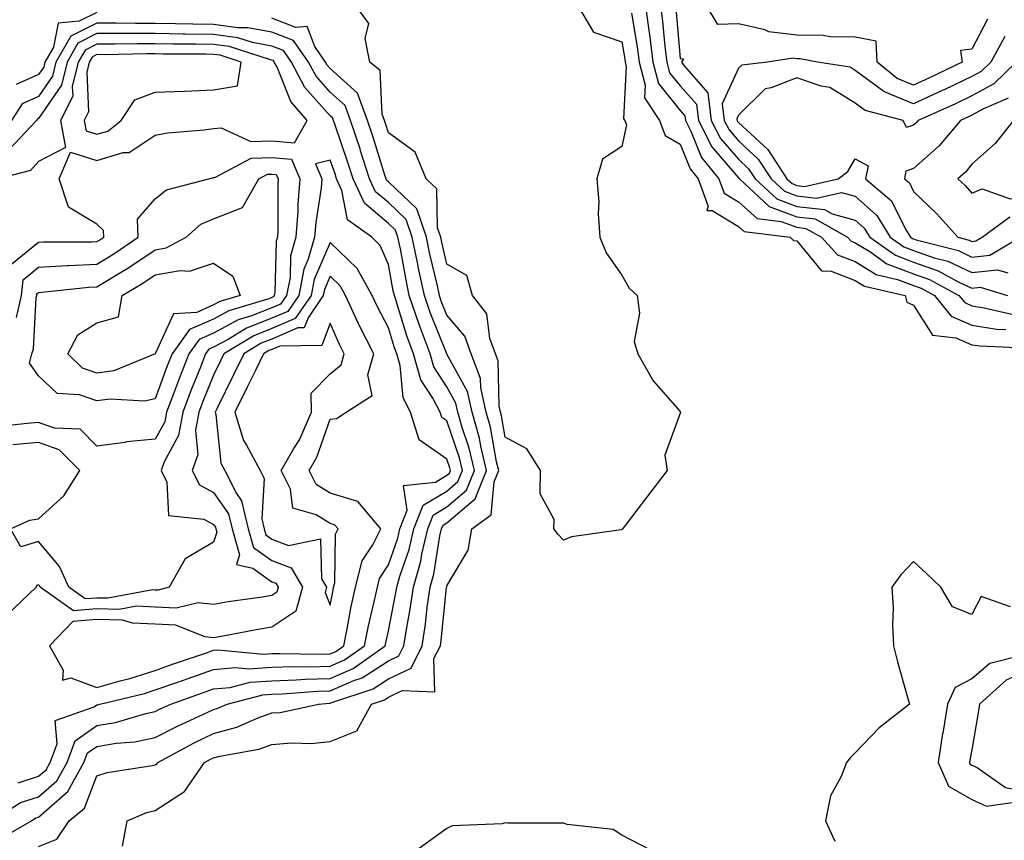
# Model space of a CAD drawing. Units: inches. Extents: x 944723 to 947363, y 7287338 to 7289978.
# Drawn here: x 946005 to 946174, y 7287439 to 7287579 of the extents above; entities that cross this region are included whole.
import ezdxf

# ---------------------------------------------------------------- set-up
doc = ezdxf.new("R2010")
doc.units = ezdxf.units.IN
doc.header["$MEASUREMENT"] = 0
doc.layers.add('Contour_94477287', color=7, linetype='Continuous', true_color=0x4e5690)

msp = doc.modelspace()

# ---------------------------------------------------------------- linework, layer by layer
at = {"layer": 'Contour_94477287'}
for points in [[(946018.05, 7287580.41, 3217), (946015.03, 7287578.9, 3217), (946011.39, 7287578.58, 3217), (946010.59, 7287574.46, 3217), (946009.12, 7287571.92, 3217), (946008.92, 7287571.05, 3217), (946008.05, 7287569.79, 3217), (946004.19, 7287568.06, 3217)], [(946100.28, 7287581.92, 3216), (946103.15, 7287577.02, 3216), (946108.05, 7287575.37, 3216), (946108.55, 7287572.42, 3216), (946108.61, 7287571.92, 3216), (946108.8, 7287571.17, 3216), (946108.34, 7287562.21, 3216), (946108.54, 7287561.92, 3216), (946108.83, 7287561.14, 3216), (946108.05, 7287557.46, 3216), (946104.71, 7287555.26, 3216), (946103.74, 7287551.92, 3216), (946104.11, 7287547.98, 3216), (946103.99, 7287545.98, 3216), (946104.27, 7287541.92, 3216), (946105.34, 7287539.21, 3216), (946108.05, 7287535.38, 3216), (946109.29, 7287533.16, 3216), (946110.67, 7287531.92, 3216), (946111.08, 7287528.89, 3216), (946110.14, 7287524.01, 3216), (946110.76, 7287521.92, 3216), (946113.41, 7287517.28, 3216), (946118.05, 7287512.04, 3216), (946118.08, 7287511.95, 3216), (946118.08, 7287511.92, 3216), (946118.07, 7287511.9, 3216), (946118.05, 7287511.77, 3216), (946115.4, 7287504.57, 3216), (946115.78, 7287501.92, 3216), (946112.45, 7287497.52, 3216), (946108.42, 7287492.29, 3216), (946108.14, 7287491.92, 3216), (946108.1, 7287491.87, 3216), (946108.05, 7287491.83, 3216), (946107.92, 7287491.79, 3216), (946099.42, 7287490.55, 3216), (946098.05, 7287490.01, 3216), (946097.11, 7287490.98, 3216), (946096.35, 7287491.92, 3216), (946096.42, 7287493.55, 3216), (946094.06, 7287497.93, 3216), (946094.1, 7287501.92, 3216), (946091.77, 7287505.64, 3216), (946088.05, 7287507.66, 3216), (946087.42, 7287511.29, 3216), (946087.23, 7287511.92, 3216), (946087, 7287512.97, 3216), (946086.84, 7287520.71, 3216), (946086.37, 7287521.92, 3216), (946085.42, 7287524.55, 3216), (946084.88, 7287528.75, 3216), (946082.45, 7287531.92, 3216), (946081.48, 7287535.35, 3216), (946078.05, 7287537.3, 3216), (946077.18, 7287541.05, 3216), (946077.01, 7287541.92, 3216), (946076.44, 7287543.53, 3216), (946076.34, 7287550.21, 3216), (946074.5, 7287551.92, 3216), (946072.6, 7287556.47, 3216), (946068.05, 7287559.76, 3216), (946067.53, 7287561.4, 3216), (946067.37, 7287561.92, 3216), (946066.96, 7287563.01, 3216), (946066.59, 7287570.46, 3216), (946064.85, 7287571.92, 3216), (946064.03, 7287575.94, 3216), (946064.66, 7287578.53, 3216), (946062.13, 7287581.92, 3216)], [(946112.04, 7287581.92, 3218), (946112.66, 7287577.31, 3218), (946112.78, 7287576.65, 3218), (946113.35, 7287571.92, 3218), (946114.34, 7287568.21, 3218), (946118.05, 7287563.61, 3218), (946118.84, 7287562.71, 3218), (946118.94, 7287561.92, 3218), (946119.88, 7287560.09, 3218), (946121.68, 7287555.55, 3218), (946124.68, 7287551.92, 3218), (946125.56, 7287549.43, 3218), (946128.05, 7287547.95, 3218), (946131.26, 7287545.13, 3218), (946135.35, 7287544.62, 3218), (946138.05, 7287543.61, 3218), (946139.55, 7287543.42, 3218), (946142.26, 7287541.92, 3218), (946145.01, 7287538.88, 3218), (946148.05, 7287537.72, 3218), (946151.64, 7287535.51, 3218), (946155.29, 7287534.68, 3218), (946158.05, 7287533.64, 3218), (946159.33, 7287533.2, 3218), (946161.65, 7287531.92, 3218), (946164.5, 7287528.37, 3218), (946168.05, 7287526.82, 3218), (946172.3, 7287526.17, 3218), (946173.88, 7287526.09, 3218)], [(946114.61, 7287581.92, 3219), (946115.02, 7287578.89, 3219), (946115.4, 7287574.57, 3219), (946115.73, 7287571.92, 3219), (946116.21, 7287570.08, 3219), (946118.05, 7287567.81, 3219), (946120.81, 7287564.68, 3219), (946121.16, 7287561.92, 3219), (946123.49, 7287557.36, 3219), (946128.05, 7287552.09, 3219), (946128.14, 7287552.01, 3219), (946128.2, 7287551.92, 3219), (946133.3, 7287547.17, 3219), (946138.05, 7287545.4, 3219), (946141.16, 7287545.03, 3219), (946146.72, 7287541.92, 3219), (946147.36, 7287541.23, 3219), (946148.05, 7287540.96, 3219), (946150.52, 7287539.45, 3219), (946153.49, 7287537.36, 3219), (946158.05, 7287535.64, 3219), (946160.8, 7287534.67, 3219), (946165.83, 7287531.92, 3219), (946166.82, 7287530.69, 3219), (946168.05, 7287530.15, 3219), (946170.14, 7287529.83, 3219), (946174.87, 7287528.74, 3219)], [(946117.29, 7287581.16, 3220), (946118.05, 7287572.53, 3220), (946118.58, 7287572.45, 3220), (946118.29, 7287571.92, 3220), (946118.72, 7287571.25, 3220), (946122.78, 7287566.65, 3220), (946123.37, 7287561.92, 3220), (946124.95, 7287558.82, 3220), (946128.05, 7287555.25, 3220), (946129.77, 7287553.64, 3220), (946130.9, 7287551.92, 3220), (946134.61, 7287548.48, 3220), (946138.05, 7287547.18, 3220), (946142.76, 7287546.63, 3220), (946144.08, 7287545.89, 3220), (946148.05, 7287544.81, 3220), (946149.57, 7287543.44, 3220), (946150.52, 7287541.92, 3220), (946154.93, 7287538.8, 3220), (946158.05, 7287537.63, 3220), (946162.28, 7287536.15, 3220), (946165.69, 7287534.28, 3220), (946168.05, 7287533.17, 3220), (946169.45, 7287533.32, 3220), (946174.16, 7287531.92, 3220)], [(946170.72, 7287579.25, 3220), (946168.05, 7287574.13, 3220), (946166.1, 7287573.87, 3220), (946166.37, 7287571.92, 3220), (946160.78, 7287569.19, 3220), (946158.05, 7287567.94, 3220), (946155.24, 7287569.11, 3220), (946151.78, 7287571.92, 3220), (946151.61, 7287575.48, 3220), (946148.05, 7287576.16, 3220), (946143.74, 7287576.23, 3220), (946142.57, 7287576.44, 3220), (946138.05, 7287576.49, 3220), (946133.23, 7287577.1, 3220), (946132.55, 7287577.42, 3220), (946128.05, 7287578.48, 3220), (946124.48, 7287578.35, 3220), (946122.3, 7287581.92, 3220)], [(946022.42, 7287437.55, 3217), (946023.23, 7287441.92, 3217), (946026.62, 7287443.35, 3217), (946028.05, 7287443.71, 3217), (946033.04, 7287446.93, 3217), (946036.51, 7287451.92, 3217), (946037.51, 7287452.46, 3217), (946038.05, 7287452.72, 3217), (946039.14, 7287453.01, 3217), (946045.79, 7287454.18, 3217), (946048.05, 7287454.98, 3217), (946051.39, 7287455.26, 3217), (946054.79, 7287455.18, 3217), (946058.05, 7287455.53, 3217), (946062.62, 7287457.35, 3217), (946065.13, 7287461.92, 3217), (946067.33, 7287462.64, 3217), (946068.05, 7287463.11, 3217), (946070.35, 7287464.22, 3217), (946075.98, 7287463.99, 3217), (946075.83, 7287469.7, 3217), (946076.94, 7287471.92, 3217), (946077.08, 7287472.89, 3217), (946078, 7287481.87, 3217), (946078, 7287481.92, 3217), (946078.01, 7287481.96, 3217), (946078.05, 7287482.17, 3217), (946081.71, 7287488.26, 3217), (946082.32, 7287491.92, 3217), (946085.64, 7287494.33, 3217), (946086.14, 7287500.01, 3217), (946086.92, 7287501.92, 3217), (946086.57, 7287503.4, 3217), (946085.51, 7287509.38, 3217), (946084.8, 7287511.92, 3217), (946083.86, 7287516.11, 3217), (946083.82, 7287517.69, 3217), (946082.19, 7287521.92, 3217), (946081.1, 7287524.97, 3217), (946078.05, 7287528.56, 3217), (946077.08, 7287530.95, 3217), (946076.76, 7287531.92, 3217), (946076.41, 7287533.56, 3217), (946075.14, 7287539.01, 3217), (946074.55, 7287541.92, 3217), (946072.87, 7287546.74, 3217), (946068.05, 7287551.39, 3217), (946067.76, 7287551.63, 3217), (946067.63, 7287551.92, 3217), (946067.42, 7287552.55, 3217), (946065.34, 7287559.21, 3217), (946064.45, 7287561.92, 3217), (946062.7, 7287566.57, 3217), (946058.05, 7287570.83, 3217), (946057.53, 7287571.4, 3217), (946057.26, 7287571.92, 3217), (946055.39, 7287574.58, 3217), (946054.11, 7287577.98, 3217), (946052.12, 7287577.85, 3217), (946048.05, 7287579.43, 3217)], [(946109.69, 7287580.28, 3217), (946110.66, 7287574.53, 3217), (946110.98, 7287571.92, 3217), (946112.03, 7287567.94, 3217), (946111.92, 7287565.79, 3217), (946114.49, 7287561.92, 3217), (946115.47, 7287559.34, 3217), (946118.05, 7287557.82, 3217), (946119.73, 7287553.6, 3217), (946121.12, 7287551.92, 3217), (946122.81, 7287547.16, 3217), (946122.62, 7287546.49, 3217), (946123.51, 7287546.46, 3217), (946128.05, 7287543.76, 3217), (946129.03, 7287542.9, 3217), (946136.88, 7287541.92, 3217), (946137.49, 7287541.36, 3217), (946138.05, 7287541.31, 3217), (946142.29, 7287536.16, 3217), (946143.91, 7287536.06, 3217), (946148.05, 7287534.48, 3217), (946149.64, 7287533.51, 3217), (946156.59, 7287531.92, 3217), (946156.89, 7287530.76, 3217), (946158.05, 7287530.26, 3217), (946161.27, 7287525.14, 3217), (946165.28, 7287524.69, 3217), (946168.05, 7287523.48, 3217), (946169.41, 7287523.28, 3217), (946177.04, 7287522.93, 3217)], [(946008.05, 7287437.54, 3218), (946011.18, 7287438.79, 3218), (946013.26, 7287441.92, 3218), (946015.89, 7287444.08, 3218), (946018.05, 7287449.6, 3218), (946019.8, 7287450.17, 3218), (946027.5, 7287451.37, 3218), (946028.05, 7287451.51, 3218), (946028.29, 7287451.68, 3218), (946028.47, 7287451.92, 3218), (946034.71, 7287455.26, 3218), (946038.05, 7287456.86, 3218), (946042.02, 7287457.95, 3218), (946045.68, 7287459.55, 3218), (946048.05, 7287460.39, 3218), (946049.47, 7287460.5, 3218), (946056.02, 7287461.92, 3218), (946057.9, 7287462.07, 3218), (946058.05, 7287462.08, 3218), (946058.32, 7287462.19, 3218), (946065.43, 7287464.54, 3218), (946068.05, 7287466.22, 3218), (946071.89, 7287468.08, 3218), (946073.8, 7287471.92, 3218), (946074.37, 7287475.6, 3218), (946074.67, 7287478.54, 3218), (946075.15, 7287481.92, 3218), (946075.78, 7287484.19, 3218), (946076.85, 7287490.72, 3218), (946077.13, 7287491.92, 3218), (946077.4, 7287492.57, 3218), (946078.05, 7287492.96, 3218), (946082.88, 7287497.09, 3218), (946084.86, 7287501.92, 3218), (946083.85, 7287506.12, 3218), (946083.62, 7287507.49, 3218), (946082.37, 7287511.92, 3218), (946081.58, 7287515.45, 3218), (946078.05, 7287521.88, 3218), (946078.03, 7287521.9, 3218), (946078.03, 7287521.92, 3218), (946078.02, 7287521.95, 3218), (946075.16, 7287529.03, 3218), (946074.18, 7287531.92, 3218), (946073.14, 7287536.83, 3218), (946073.11, 7287536.98, 3218), (946072.11, 7287541.92, 3218), (946071.06, 7287544.93, 3218), (946068.05, 7287547.83, 3218), (946065.82, 7287549.69, 3218), (946064.8, 7287551.92, 3218), (946063.25, 7287556.72, 3218), (946063.16, 7287557.03, 3218), (946061.53, 7287561.92, 3218), (946060.58, 7287564.45, 3218), (946058.05, 7287566.76, 3218), (946055.61, 7287569.48, 3218), (946054.33, 7287571.92, 3218), (946051.74, 7287575.61, 3218), (946048.05, 7287577.04, 3218), (946043.93, 7287577.8, 3218), (946042.19, 7287577.78, 3218), (946038.05, 7287578.33, 3218), (946034.51, 7287578.38, 3218), (946031.5, 7287578.47, 3218), (946028.05, 7287578.53, 3218), (946024.66, 7287578.53, 3218), (946021.37, 7287578.6, 3218), (946018.05, 7287578.6, 3218), (946013.6, 7287576.37, 3218), (946011.03, 7287571.92, 3218), (946010.45, 7287569.52, 3218), (946008.05, 7287566.01, 3218), (946005.23, 7287564.74, 3218), (946003.43, 7287561.92, 3218)], [(946001.25, 7287438.72, 3219), (946006.83, 7287441.92, 3219), (946007.57, 7287442.4, 3219), (946008.05, 7287442.55, 3219), (946013.04, 7287446.93, 3219), (946015.81, 7287451.92, 3219), (946016.43, 7287453.54, 3219), (946018.05, 7287454.66, 3219), (946021.34, 7287455.21, 3219), (946024.53, 7287455.44, 3219), (946028.05, 7287456.17, 3219), (946031.84, 7287458.13, 3219), (946036.3, 7287460.17, 3219), (946038.05, 7287461.01, 3219), (946038.76, 7287461.21, 3219), (946040.39, 7287461.92, 3219), (946046.49, 7287463.48, 3219), (946048.05, 7287463.59, 3219), (946049.78, 7287463.65, 3219), (946055.84, 7287464.13, 3219), (946058.05, 7287464.19, 3219), (946062.07, 7287465.94, 3219), (946063.54, 7287466.43, 3219), (946068.05, 7287469.32, 3219), (946069.8, 7287470.17, 3219), (946070.67, 7287471.92, 3219), (946071.15, 7287475.02, 3219), (946071.77, 7287478.2, 3219), (946072.29, 7287481.92, 3219), (946073.55, 7287486.42, 3219), (946073.74, 7287487.61, 3219), (946074.75, 7287491.92, 3219), (946075.69, 7287494.28, 3219), (946078.05, 7287495.69, 3219), (946081.41, 7287498.56, 3219), (946082.79, 7287501.92, 3219), (946081.88, 7287505.75, 3219), (946080.67, 7287509.3, 3219), (946079.92, 7287511.92, 3219), (946079.58, 7287513.45, 3219), (946078.05, 7287516.26, 3219), (946075.81, 7287519.68, 3219), (946075.18, 7287521.92, 3219), (946073.47, 7287526.5, 3219), (946073.23, 7287527.1, 3219), (946071.6, 7287531.92, 3219), (946070.99, 7287534.86, 3219), (946070.07, 7287539.9, 3219), (946069.66, 7287541.92, 3219), (946069.24, 7287543.11, 3219), (946068.05, 7287544.26, 3219), (946063.89, 7287547.76, 3219), (946061.97, 7287551.92, 3219), (946061.01, 7287554.88, 3219), (946058.89, 7287561.08, 3219), (946058.62, 7287561.92, 3219), (946058.46, 7287562.33, 3219), (946058.05, 7287562.7, 3219), (946053.67, 7287567.55, 3219), (946051.4, 7287571.92, 3219), (946050.01, 7287573.88, 3219), (946048.05, 7287574.64, 3219), (946044.7, 7287575.27, 3219), (946042.21, 7287576.08, 3219), (946038.05, 7287576.63, 3219), (946033.26, 7287576.71, 3219), (946032.84, 7287576.71, 3219), (946028.05, 7287576.79, 3219), (946018.05, 7287576.79, 3219), (946014.8, 7287575.17, 3219), (946012.92, 7287571.92, 3219), (946012, 7287567.97, 3219), (946008.05, 7287562.23, 3219), (946007.84, 7287562.13, 3219), (946007.69, 7287561.92, 3219), (946003.03, 7287556.94, 3219)], [(946173.67, 7287576.3, 3221), (946171.3, 7287571.92, 3221), (946169.65, 7287570.32, 3221), (946168.05, 7287569.44, 3221), (946163.3, 7287567.17, 3221), (946162.96, 7287567.01, 3221), (946158.05, 7287564.75, 3221), (946153.19, 7287566.78, 3221), (946152.97, 7287566.84, 3221), (946148.05, 7287570.48, 3221), (946147.16, 7287571.03, 3221), (946141.56, 7287571.92, 3221), (946138.6, 7287572.47, 3221), (946138.05, 7287572.47, 3221), (946137.42, 7287572.55, 3221), (946132.98, 7287571.92, 3221), (946128.59, 7287571.38, 3221), (946128.05, 7287570.85, 3221), (946125.24, 7287564.73, 3221), (946125.59, 7287561.92, 3221), (946126.42, 7287560.29, 3221), (946128.05, 7287558.41, 3221), (946131.41, 7287555.28, 3221), (946133.61, 7287551.92, 3221), (946135.91, 7287549.78, 3221), (946138.05, 7287548.98, 3221), (946141.39, 7287548.58, 3221), (946145.69, 7287549.56, 3221), (946148.05, 7287548.91, 3221), (946151.74, 7287545.61, 3221), (946154.02, 7287541.92, 3221), (946156.38, 7287540.25, 3221), (946158.05, 7287539.63, 3221), (946161.59, 7287538.38, 3221), (946163.92, 7287537.79, 3221), (946168.05, 7287535.85, 3221), (946172.42, 7287536.3, 3221), (946174.19, 7287535.78, 3221)], [(946003.48, 7287537.35, 3220), (946008.05, 7287541.06, 3220), (946008.86, 7287541.11, 3220), (946017.24, 7287541.11, 3220), (946018.05, 7287541.15, 3220), (946018.53, 7287541.44, 3220), (946019.22, 7287541.92, 3220), (946019.17, 7287543.04, 3220), (946018.05, 7287544.12, 3220), (946013.18, 7287547.05, 3220), (946011.58, 7287551.92, 3220), (946013.52, 7287556.45, 3220), (946018.05, 7287555.07, 3220), (946022.52, 7287556.39, 3220), (946023.56, 7287556.41, 3220), (946028.05, 7287559.4, 3220), (946030.17, 7287559.8, 3220), (946036.42, 7287560.29, 3220), (946038.05, 7287560.54, 3220), (946039.33, 7287560.64, 3220), (946044.45, 7287558.32, 3220), (946048.05, 7287558.41, 3220), (946051.9, 7287558.07, 3220), (946054.09, 7287561.92, 3220), (946051.28, 7287565.15, 3220), (946048.92, 7287571.05, 3220), (946048.46, 7287571.92, 3220), (946048.29, 7287572.16, 3220), (946048.05, 7287572.26, 3220), (946047.64, 7287572.33, 3220), (946040.71, 7287574.58, 3220), (946038.05, 7287574.93, 3220), (946034.99, 7287574.98, 3220), (946031.13, 7287575, 3220), (946028.05, 7287575.05, 3220), (946024.92, 7287575.05, 3220), (946021.11, 7287574.98, 3220), (946018.05, 7287574.99, 3220), (946016.01, 7287573.96, 3220), (946014.83, 7287571.92, 3220), (946013.83, 7287567.7, 3220), (946013.9, 7287566.07, 3220), (946011.8, 7287561.92, 3220), (946012.68, 7287557.29, 3220), (946008.05, 7287554.87, 3220), (946006.65, 7287553.32, 3220), (946001.11, 7287551.92, 3220)], [(946175.66, 7287571.92, 3222), (946171.79, 7287568.18, 3222), (946168.05, 7287566.13, 3222), (946165.21, 7287564.76, 3222), (946158.86, 7287561.92, 3222), (946158.49, 7287561.48, 3222), (946158.05, 7287561.09, 3222), (946156.82, 7287560.69, 3222), (946156.27, 7287561.92, 3222), (946149.73, 7287563.6, 3222), (946148.05, 7287564.84, 3222), (946143.67, 7287567.55, 3222), (946142.19, 7287567.78, 3222), (946138.05, 7287569.21, 3222), (946133.61, 7287567.48, 3222), (946132.62, 7287567.35, 3222), (946128.05, 7287562.81, 3222), (946127.77, 7287562.2, 3222), (946127.81, 7287561.92, 3222), (946127.88, 7287561.75, 3222), (946128.05, 7287561.57, 3222), (946133.04, 7287556.91, 3222), (946136.31, 7287551.92, 3222), (946137.21, 7287551.08, 3222), (946138.05, 7287550.77, 3222), (946139.36, 7287550.61, 3222), (946145.11, 7287551.92, 3222), (946146.8, 7287553.17, 3222), (946148.05, 7287555.33, 3222), (946150.24, 7287554.11, 3222), (946149.83, 7287551.92, 3222), (946154.26, 7287548.13, 3222), (946156.67, 7287543.3, 3222), (946157.52, 7287541.92, 3222), (946157.84, 7287541.71, 3222), (946158.05, 7287541.62, 3222), (946158.51, 7287541.46, 3222), (946165.74, 7287539.61, 3222), (946168.05, 7287538.51, 3222), (946171.14, 7287538.83, 3222), (946176.32, 7287541.92, 3222)], [(946174.25, 7287565.72, 3223), (946170.03, 7287563.9, 3223), (946168.05, 7287562.81, 3223), (946167.44, 7287562.53, 3223), (946166.1, 7287561.92, 3223), (946162.42, 7287557.55, 3223), (946158.05, 7287553.67, 3223), (946156.73, 7287553.24, 3223), (946156.48, 7287551.92, 3223), (946157.33, 7287551.2, 3223), (946158.05, 7287549.75, 3223), (946162.01, 7287545.88, 3223), (946165.62, 7287541.92, 3223), (946167.55, 7287541.42, 3223), (946168.05, 7287541.19, 3223), (946168.71, 7287541.26, 3223), (946169.83, 7287541.92, 3223), (946174.57, 7287545.4, 3223)], [(946000.04, 7287441.92, 3220), (946004.92, 7287445.05, 3220), (946008.05, 7287446.04, 3220), (946011.18, 7287448.79, 3220), (946012.92, 7287451.92, 3220), (946014.34, 7287455.63, 3220), (946018.05, 7287458.22, 3220), (946021.22, 7287458.75, 3220), (946026.44, 7287460.31, 3220), (946028.05, 7287460.64, 3220), (946028.89, 7287461.08, 3220), (946030.73, 7287461.92, 3220), (946036.13, 7287463.84, 3220), (946038.05, 7287464.51, 3220), (946040.91, 7287464.78, 3220), (946044.32, 7287465.65, 3220), (946048.05, 7287465.91, 3220), (946052.18, 7287466.05, 3220), (946053.79, 7287466.18, 3220), (946058.05, 7287466.3, 3220), (946061.96, 7287468.01, 3220), (946067.47, 7287471.92, 3220), (946067.57, 7287472.4, 3220), (946068.05, 7287474.44, 3220), (946069.26, 7287480.71, 3220), (946069.44, 7287481.92, 3220), (946069.97, 7287483.84, 3220), (946071.56, 7287488.41, 3220), (946072.37, 7287491.92, 3220), (946073.99, 7287495.98, 3220), (946078.05, 7287498.4, 3220), (946079.94, 7287500.03, 3220), (946080.73, 7287501.92, 3220), (946080.21, 7287504.08, 3220), (946078.05, 7287510.42, 3220), (946077.17, 7287511.04, 3220), (946076.89, 7287511.92, 3220), (946075.66, 7287514.31, 3220), (946073.6, 7287517.47, 3220), (946072.32, 7287521.92, 3220), (946071.16, 7287525.03, 3220), (946069.52, 7287530.45, 3220), (946069.04, 7287531.92, 3220), (946068.86, 7287532.73, 3220), (946068.05, 7287537.2, 3220), (946066.63, 7287540.5, 3220), (946065.16, 7287541.92, 3220), (946061.03, 7287544.9, 3220), (946060.06, 7287549.91, 3220), (946059.13, 7287551.92, 3220), (946058.87, 7287552.74, 3220), (946058.05, 7287555.13, 3220), (946055.51, 7287554.46, 3220), (946056.61, 7287551.92, 3220), (946056.49, 7287550.36, 3220), (946055.55, 7287544.42, 3220), (946055.37, 7287541.92, 3220), (946054.26, 7287538.13, 3220), (946053.52, 7287536.45, 3220), (946052.65, 7287531.92, 3220), (946050.77, 7287529.2, 3220), (946048.05, 7287528.02, 3220), (946043.67, 7287526.3, 3220), (946040.52, 7287524.39, 3220), (946038.05, 7287523.07, 3220), (946037.25, 7287522.72, 3220), (946036.67, 7287521.92, 3220), (946035.78, 7287519.65, 3220), (946034.21, 7287515.76, 3220), (946032.76, 7287511.92, 3220), (946032.04, 7287507.93, 3220), (946029.56, 7287503.43, 3220), (946029.04, 7287501.92, 3220), (946030.04, 7287499.93, 3220), (946030.33, 7287494.2, 3220), (946036.36, 7287493.61, 3220), (946038.05, 7287492.7, 3220), (946038.37, 7287492.24, 3220), (946038.44, 7287491.92, 3220), (946038.61, 7287491.36, 3220), (946038.05, 7287489.65, 3220), (946033.16, 7287486.81, 3220), (946030.46, 7287481.92, 3220), (946028.53, 7287481.44, 3220), (946028.05, 7287481.46, 3220), (946027.62, 7287481.49, 3220), (946019.93, 7287480.04, 3220), (946018.05, 7287480.09, 3220), (946016.05, 7287479.92, 3220), (946013.22, 7287481.92, 3220), (946011.64, 7287485.51, 3220), (946008.05, 7287489.77, 3220), (946005, 7287488.87, 3220), (946003.21, 7287491.92, 3220), (946006.54, 7287493.43, 3220), (946008.05, 7287493.64, 3220), (946012.35, 7287497.62, 3220), (946015.12, 7287501.92, 3220), (946011.59, 7287505.46, 3220), (946008.05, 7287506.71, 3220), (946003.61, 7287506.36, 3220)], [(946004.27, 7287528.14, 3219), (946005.12, 7287531.92, 3219), (946005.38, 7287534.59, 3219), (946008.05, 7287536.75, 3219), (946012.94, 7287537.03, 3219), (946013.16, 7287537.03, 3219), (946018.05, 7287537.27, 3219), (946020.94, 7287539.03, 3219), (946025.11, 7287541.92, 3219), (946024.98, 7287544.99, 3219), (946028.05, 7287548.46, 3219), (946029.95, 7287550.02, 3219), (946037.24, 7287551.92, 3219), (946037.88, 7287552.09, 3219), (946038.05, 7287552.12, 3219), (946038.26, 7287552.13, 3219), (946044.5, 7287555.47, 3219), (946048.05, 7287555.57, 3219), (946051.4, 7287555.27, 3219), (946052.86, 7287551.92, 3219), (946052.49, 7287547.48, 3219), (946052.49, 7287546.36, 3219), (946052.17, 7287541.92, 3219), (946051.24, 7287538.73, 3219), (946051.15, 7287535.02, 3219), (946050.55, 7287531.92, 3219), (946049.53, 7287530.44, 3219), (946048.05, 7287529.8, 3219), (946044.55, 7287528.42, 3219), (946042.25, 7287527.72, 3219), (946038.05, 7287525.47, 3219), (946035.57, 7287524.4, 3219), (946033.8, 7287521.92, 3219), (946032.18, 7287517.79, 3219), (946031.17, 7287515.05, 3219), (946029.99, 7287511.92, 3219), (946029.7, 7287510.27, 3219), (946028.05, 7287507.29, 3219), (946023.14, 7287506.83, 3219), (946022.89, 7287506.76, 3219), (946018.05, 7287506.09, 3219), (946015.15, 7287509.02, 3219), (946010.79, 7287509.18, 3219), (946008.05, 7287510.14, 3219), (946006.12, 7287509.99, 3219), (946000.58, 7287509.39, 3219)], [(946004.54, 7287448.41, 3221), (946008.05, 7287449.54, 3221), (946009.32, 7287450.65, 3221), (946010.03, 7287451.92, 3221), (946011.24, 7287455.11, 3221), (946010.89, 7287459.08, 3221), (946017.59, 7287461.46, 3221), (946018.05, 7287461.78, 3221), (946018.17, 7287461.8, 3221), (946018.57, 7287461.92, 3221), (946026.23, 7287463.74, 3221), (946028.05, 7287464.33, 3221), (946031.76, 7287465.63, 3221), (946033.67, 7287466.3, 3221), (946038.05, 7287467.82, 3221), (946041.79, 7287468.18, 3221), (946044.09, 7287467.96, 3221), (946048.05, 7287468.24, 3221), (946051.61, 7287468.36, 3221), (946054.45, 7287468.32, 3221), (946058.05, 7287468.42, 3221), (946060.48, 7287469.49, 3221), (946063.92, 7287471.92, 3221), (946064.62, 7287475.35, 3221), (946065.59, 7287479.46, 3221), (946066.12, 7287481.92, 3221), (946066.51, 7287483.46, 3221), (946068.05, 7287485.8, 3221), (946069.62, 7287490.35, 3221), (946069.99, 7287491.92, 3221), (946071.26, 7287495.13, 3221), (946070.6, 7287499.37, 3221), (946076.08, 7287499.95, 3221), (946078.05, 7287501.12, 3221), (946078.48, 7287501.49, 3221), (946078.66, 7287501.92, 3221), (946078.54, 7287502.41, 3221), (946078.05, 7287503.85, 3221), (946073.31, 7287507.18, 3221), (946071.79, 7287511.92, 3221), (946070.52, 7287514.39, 3221), (946070.03, 7287519.94, 3221), (946069.47, 7287521.92, 3221), (946069.08, 7287522.95, 3221), (946068.05, 7287526.36, 3221), (946066.12, 7287529.99, 3221), (946065.23, 7287531.92, 3221), (946062.65, 7287536.52, 3221), (946058.05, 7287540.98, 3221), (946055.29, 7287534.68, 3221), (946054.75, 7287531.92, 3221), (946052.02, 7287527.95, 3221), (946048.05, 7287526.25, 3221), (946044.95, 7287525.02, 3221), (946039.82, 7287521.92, 3221), (946039.24, 7287520.73, 3221), (946038.05, 7287518.29, 3221), (946036.21, 7287513.76, 3221), (946035.52, 7287511.92, 3221), (946034.97, 7287508.84, 3221), (946035.34, 7287504.63, 3221), (946034.4, 7287501.92, 3221), (946035.62, 7287499.49, 3221), (946038.05, 7287498.19, 3221), (946040.62, 7287494.49, 3221), (946041.21, 7287491.92, 3221), (946042.5, 7287487.47, 3221), (946041.98, 7287485.85, 3221), (946044.79, 7287485.18, 3221), (946048.05, 7287482.88, 3221), (946048.74, 7287482.61, 3221), (946049.13, 7287481.92, 3221), (946048.9, 7287481.07, 3221), (946048.05, 7287480.5, 3221), (946046.36, 7287480.23, 3221), (946040.55, 7287479.42, 3221), (946038.05, 7287479, 3221), (946035.41, 7287479.28, 3221), (946031.63, 7287478.34, 3221), (946028.05, 7287478.53, 3221), (946024.83, 7287478.7, 3221), (946021.84, 7287478.13, 3221), (946018.05, 7287478.26, 3221), (946014.04, 7287477.91, 3221), (946008.34, 7287481.92, 3221), (946008.26, 7287482.13, 3221), (946008.05, 7287482.36, 3221), (946007.71, 7287482.26, 3221), (946007.63, 7287481.92, 3221), (946002.69, 7287477.28, 3221)], [(946174.68, 7287478.55, 3217), (946169.63, 7287480.34, 3217), (946168.05, 7287477.26, 3217), (946164.71, 7287478.58, 3217), (946162.7, 7287481.92, 3217), (946160.34, 7287484.21, 3217), (946158.05, 7287486.33, 3217), (946155.89, 7287484.08, 3217), (946154.32, 7287481.92, 3217), (946154.53, 7287478.4, 3217), (946154.45, 7287475.52, 3217), (946154.63, 7287471.92, 3217), (946155.31, 7287469.18, 3217), (946157.08, 7287462.89, 3217), (946157.33, 7287461.92, 3217), (946152.14, 7287457.83, 3217), (946148.05, 7287453.58, 3217), (946147.21, 7287452.76, 3217), (946146.54, 7287451.92, 3217), (946145.64, 7287449.51, 3217), (946143.8, 7287446.17, 3217), (946142.92, 7287441.92, 3217), (946144.57, 7287438.44, 3217)], [(946176.33, 7287470.2, 3218), (946171.12, 7287468.85, 3218), (946168.05, 7287466.25, 3218), (946165.2, 7287464.77, 3218), (946163.85, 7287461.92, 3218), (946163.04, 7287456.93, 3218), (946163.03, 7287456.9, 3218), (946162.29, 7287451.92, 3218), (946164.01, 7287447.88, 3218), (946168.05, 7287445.58, 3218), (946170.53, 7287444.4, 3218), (946174.93, 7287445.04, 3218)], [(946113.01, 7287436.88, 3217), (946108.05, 7287439.46, 3217), (946106.56, 7287440.43, 3217), (946098.69, 7287441.28, 3217), (946098.05, 7287441.49, 3217), (946097.63, 7287441.5, 3217), (946088.43, 7287441.54, 3217), (946088.05, 7287441.55, 3217), (946087.54, 7287441.41, 3217), (946078.94, 7287441.03, 3217), (946078.05, 7287440.6, 3217), (946073.29, 7287437.16, 3217)]]:
    msp.add_polyline3d(points, dxfattribs=at)
for points in [[(946018.05, 7287559.55, 3221), (946019.89, 7287560.08, 3221), (946022.18, 7287561.92, 3221), (946024.53, 7287565.44, 3221), (946028.05, 7287566.75, 3221), (946033.03, 7287566.94, 3221), (946033.07, 7287566.94, 3221), (946038.05, 7287567.13, 3221), (946042.13, 7287567.84, 3221), (946042.78, 7287571.92, 3221), (946039.2, 7287573.07, 3221), (946038.05, 7287573.23, 3221), (946036.72, 7287573.25, 3221), (946029.42, 7287573.29, 3221), (946028.05, 7287573.32, 3221), (946026.65, 7287573.32, 3221), (946019.3, 7287573.17, 3221), (946018.05, 7287573.18, 3221), (946017.21, 7287572.76, 3221), (946016.73, 7287571.92, 3221), (946016.32, 7287570.19, 3221), (946016.61, 7287563.36, 3221), (946015.88, 7287561.92, 3221), (946016.23, 7287560.1, 3221)], [(946178.05, 7287548.93, 3224), (946181.31, 7287548.66, 3224), (946185.18, 7287551.92, 3224), (946184.77, 7287555.2, 3224), (946187, 7287560.87, 3224), (946186.48, 7287561.92, 3224), (946179.47, 7287563.34, 3224), (946178.05, 7287563.59, 3224), (946177.19, 7287562.78, 3224), (946175.2, 7287561.92, 3224), (946172.01, 7287557.96, 3224), (946168.05, 7287554.39, 3224), (946166.94, 7287553.03, 3224), (946165.66, 7287551.92, 3224), (946166.87, 7287550.74, 3224), (946168.05, 7287549.44, 3224), (946169.8, 7287550.17, 3224), (946174.63, 7287548.5, 3224)], [(946028.05, 7287514.21, 3218), (946026.18, 7287513.79, 3218), (946020.31, 7287514.18, 3218), (946018.05, 7287513.86, 3218), (946015.06, 7287514.91, 3218), (946011.23, 7287515.1, 3218), (946008.05, 7287518.16, 3218), (946006.47, 7287520.34, 3218), (946006.86, 7287521.92, 3218), (946007.17, 7287522.8, 3218), (946007.64, 7287531.51, 3218), (946007.74, 7287531.92, 3218), (946007.77, 7287532.2, 3218), (946008.05, 7287532.44, 3218), (946008.6, 7287532.47, 3218), (946016.65, 7287533.32, 3218), (946018.05, 7287533.38, 3218), (946021.81, 7287535.68, 3218), (946023.37, 7287536.6, 3218), (946028.05, 7287539.76, 3218), (946029.9, 7287540.07, 3218), (946033.33, 7287541.92, 3218), (946035.85, 7287544.12, 3218), (946038.05, 7287545.06, 3218), (946042.99, 7287546.98, 3218), (946045.79, 7287551.92, 3218), (946047.27, 7287552.7, 3218), (946048.05, 7287552.73, 3218), (946048.79, 7287552.66, 3218), (946049.11, 7287551.92, 3218), (946049.04, 7287550.93, 3218), (946049.06, 7287542.93, 3218), (946048.98, 7287541.92, 3218), (946048.77, 7287541.2, 3218), (946048.54, 7287532.41, 3218), (946048.45, 7287531.92, 3218), (946048.28, 7287531.69, 3218), (946048.05, 7287531.59, 3218), (946047.49, 7287531.36, 3218), (946040.68, 7287529.29, 3218), (946038.05, 7287527.89, 3218), (946033.9, 7287526.07, 3218), (946030.92, 7287521.92, 3218), (946030.11, 7287519.86, 3218)], [(946018.05, 7287518.59, 3217), (946015.59, 7287519.46, 3217), (946013.07, 7287521.92, 3217), (946014.79, 7287525.18, 3217), (946018.05, 7287527.23, 3217), (946021.72, 7287528.25, 3217), (946022.36, 7287531.92, 3217), (946025.94, 7287534.03, 3217), (946028.05, 7287535.46, 3217), (946032.33, 7287536.2, 3217), (946033.9, 7287536.07, 3217), (946038.05, 7287537.43, 3217), (946041.35, 7287535.22, 3217), (946042.6, 7287531.92, 3217), (946039.11, 7287530.86, 3217), (946038.05, 7287530.29, 3217), (946035.16, 7287529.03, 3217), (946031.17, 7287528.8, 3217), (946028.05, 7287521.94, 3217), (946028.02, 7287521.95, 3217), (946028.03, 7287521.92, 3217), (946020.97, 7287519, 3217)], [(946058.05, 7287470.53, 3222), (946059.02, 7287470.95, 3222), (946060.36, 7287471.92, 3222), (946060.96, 7287474.83, 3222), (946061.6, 7287478.37, 3222), (946062.38, 7287481.92, 3222), (946063.53, 7287486.44, 3222), (946065.35, 7287489.22, 3222), (946066.69, 7287491.92, 3222), (946062.77, 7287496.64, 3222), (946058.05, 7287498.03, 3222), (946055.64, 7287499.51, 3222), (946054.44, 7287501.92, 3222), (946055.76, 7287504.21, 3222), (946058.05, 7287510.75, 3222), (946059.13, 7287510.84, 3222), (946060.79, 7287511.92, 3222), (946065.21, 7287514.76, 3222), (946064.48, 7287518.35, 3222), (946065.5, 7287521.92, 3222), (946062.98, 7287526.85, 3222), (946062.88, 7287527.09, 3222), (946060.66, 7287531.92, 3222), (946059.72, 7287533.59, 3222), (946058.05, 7287535.21, 3222), (946057.04, 7287532.93, 3222), (946056.85, 7287531.92, 3222), (946054.24, 7287528.11, 3222), (946053.59, 7287526.38, 3222), (946052.49, 7287526.36, 3222), (946048.05, 7287524.46, 3222), (946046.22, 7287523.75, 3222), (946043.21, 7287521.92, 3222), (946041.52, 7287518.45, 3222), (946038.61, 7287512.48, 3222), (946038.33, 7287511.92, 3222), (946038.46, 7287511.51, 3222), (946039.3, 7287503.17, 3222), (946039.97, 7287501.92, 3222), (946041.99, 7287497.98, 3222), (946042.85, 7287496.72, 3222), (946043.98, 7287491.92, 3222), (946044.9, 7287488.77, 3222), (946048.05, 7287486.53, 3222), (946051.37, 7287485.24, 3222), (946053.27, 7287481.92, 3222), (946052.13, 7287477.84, 3222), (946048.05, 7287475.08, 3222), (946045.33, 7287474.64, 3222), (946039.7, 7287473.57, 3222), (946038.05, 7287473.29, 3222), (946036.52, 7287473.45, 3222), (946031.55, 7287475.42, 3222), (946028.05, 7287475.6, 3222), (946024.17, 7287475.8, 3222), (946022.41, 7287476.28, 3222), (946018.05, 7287476.41, 3222), (946013.92, 7287476.05, 3222), (946009.92, 7287471.92, 3222), (946012.26, 7287467.71, 3222), (946012.17, 7287466.04, 3222), (946013.55, 7287466.42, 3222), (946018.05, 7287464.74, 3222), (946022.01, 7287465.88, 3222), (946023.69, 7287466.28, 3222), (946028.05, 7287467.69, 3222), (946031.17, 7287468.8, 3222), (946036.84, 7287470.71, 3222), (946038.05, 7287471.13, 3222), (946038.77, 7287471.2, 3222), (946046.59, 7287470.46, 3222), (946048.05, 7287470.56, 3222), (946049.37, 7287470.6, 3222), (946056.62, 7287470.49, 3222)], [(946058.05, 7287478.85, 3223), (946058.52, 7287481.45, 3223), (946058.63, 7287481.92, 3223), (946058.82, 7287482.69, 3223), (946058.94, 7287491.03, 3223), (946059.38, 7287491.92, 3223), (946058.77, 7287492.64, 3223), (946058.05, 7287492.86, 3223), (946055.61, 7287494.36, 3223), (946051.61, 7287495.48, 3223), (946051.23, 7287498.74, 3223), (946049.65, 7287501.92, 3223), (946051.81, 7287505.68, 3223), (946052.78, 7287507.19, 3223), (946054.82, 7287511.92, 3223), (946054.77, 7287515.2, 3223), (946058.05, 7287518.47, 3223), (946059.92, 7287520.05, 3223), (946060.44, 7287521.92, 3223), (946059.63, 7287523.5, 3223), (946058.05, 7287527.16, 3223), (946056.61, 7287523.36, 3223), (946049.38, 7287523.25, 3223), (946048.05, 7287522.68, 3223), (946047.5, 7287522.47, 3223), (946046.59, 7287521.92, 3223), (946045.21, 7287519.08, 3223), (946043.78, 7287516.19, 3223), (946041.71, 7287511.92, 3223), (946043.18, 7287507.05, 3223), (946043.67, 7287506.3, 3223), (946046.03, 7287501.92, 3223), (946046.71, 7287500.58, 3223), (946046.34, 7287493.63, 3223), (946046.74, 7287491.92, 3223), (946047.03, 7287490.9, 3223), (946048.05, 7287490.18, 3223), (946050.88, 7287489.09, 3223), (946056.38, 7287490.25, 3223), (946056.57, 7287483.4, 3223), (946057.42, 7287481.92, 3223), (946057.17, 7287481.04, 3223)], [(946188.05, 7287446.11, 3219), (946191.97, 7287448, 3219), (946191.6, 7287451.92, 3219), (946192.22, 7287456.09, 3219), (946191.28, 7287458.69, 3219), (946193.22, 7287461.92, 3219), (946189.04, 7287462.91, 3219), (946188.05, 7287463.05, 3219), (946185.8, 7287464.17, 3219), (946182.24, 7287466.11, 3219), (946178.05, 7287467.84, 3219), (946173.93, 7287466.04, 3219), (946169.35, 7287461.92, 3219), (946169.19, 7287460.78, 3219), (946168.05, 7287454.1, 3219), (946167.68, 7287452.29, 3219), (946167.63, 7287451.92, 3219), (946167.76, 7287451.63, 3219), (946168.05, 7287451.45, 3219), (946168.94, 7287451.03, 3219), (946173.78, 7287447.65, 3219), (946178.05, 7287446.82, 3219), (946182.86, 7287446.73, 3219), (946183.63, 7287446.34, 3219)]]:
    msp.add_polyline3d(points, close=True, dxfattribs=at)

doc.saveas('drawing.dxf')
